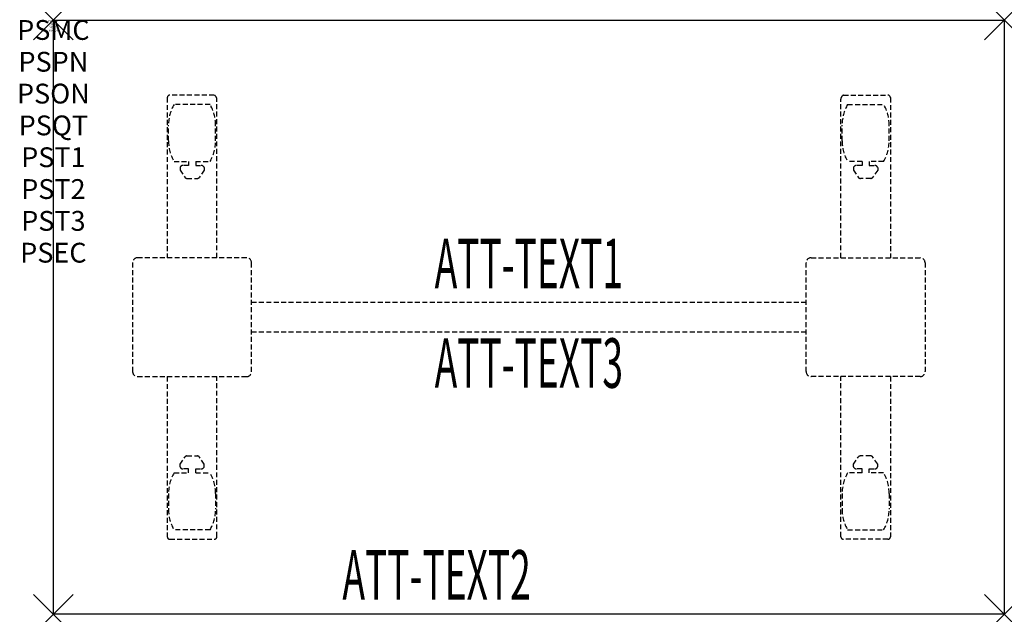
# Model space of a CAD drawing. Units: inches. Extents: x -1.7 to 48, y -30 to 0.
import ezdxf
from ezdxf.enums import TextEntityAlignment as Align

# ---------------------------------------------------------------- set-up
doc = ezdxf.new("R2010")
doc.units = ezdxf.units.IN
doc.header["$MEASUREMENT"] = 0
doc.header["$PDMODE"] = 3
doc.header["$PDSIZE"] = 1
doc.linetypes.add('HIDDEN', pattern=[0.375, 0.25, -0.125])
for name, color, linetype in [('A-FURN-P-ATT', 7, 'Continuous'), ('A-FURN-P-TABLE', 2, 'Continuous'), ('A-FURN-P-TABLE-ATTTEXT1', 2, 'Continuous'), ('A-FURN-P-TABLE-ATTTEXT2', 2, 'Continuous'), ('A-FURN-P-TABLE-ATTTEXT3', 2, 'Continuous'), ('A-FURN-P-TABLE-SUPPORT', 202, 'HIDDEN')]:
    doc.layers.add(name, color=color, linetype=linetype)
doc.styles.get("Standard").update_dxf_attribs({"font": 'arial.ttf'})

msp = doc.modelspace()

# ---------------------------------------------------------------- linework, layer by layer
at = {"layer": 'A-FURN-P-TABLE'}
for p, q in [((0, 0), (48, 0)), ((0, -30), (0, 0)), ((48, 0), (48, -30)), ((48, -30), (0, -30))]:
    msp.add_line(p, q, dxfattribs=at)
for p in [(0, 0), (48, 0), (0, -30), (48, -30)]:
    msp.add_point(p, dxfattribs=at)
at = {"layer": 'A-FURN-P-TABLE-SUPPORT'}
for p, q in [((5.75, -3.915), (5.75, -12)), ((8.12, -3.79), (5.88, -3.79)), ((39.88, -3.79), (42.12, -3.79)), ((42.25, -3.915), (42.25, -12)), ((7.908, -4.257), (6.092, -4.257)), ((8.25, -12), (8.25, -4)), ((39.75, -12), (39.75, -4)), ((40.092, -4.257), (41.908, -4.257)), ((5.812, -6.1), (5.812, -5.3)), ((8.188, -6.1), (8.188, -5.3)), ((39.812, -6.1), (39.812, -5.3)), ((42.188, -6.1), (42.188, -5.3)), ((6.092, -7.142), (6.823, -7.142)), ((6.392, -7.451), (6.392, -7.572)), ((6.823, -7.341), (6.54, -7.341)), ((6.823, -7.142), (6.823, -7.341)), ((7.183, -7.142), (7.913, -7.142)), ((7.183, -7.142), (7.183, -7.341)), ((7.183, -7.341), (7.466, -7.341)), ((7.613, -7.451), (7.614, -7.572)), ((40.817, -7.142), (40.087, -7.142)), ((40.387, -7.451), (40.386, -7.572)), ((40.817, -7.341), (40.534, -7.341)), ((40.817, -7.142), (40.817, -7.341)), ((41.908, -7.142), (41.177, -7.142)), ((41.177, -7.142), (41.177, -7.341)), ((41.177, -7.341), (41.46, -7.341)), ((41.608, -7.451), (41.608, -7.572)), ((6.392, -7.572), (6.631, -7.935)), ((7.614, -7.572), (7.375, -7.935)), ((40.386, -7.572), (40.625, -7.935)), ((41.608, -7.572), (41.369, -7.935)), ((6.742, -7.995), (7.263, -7.995)), ((41.258, -7.995), (40.737, -7.995)), ((4, -12.25), (4, -17.75)), ((9.75, -12), (4.25, -12)), ((10, -17.75), (10, -12.25)), ((38, -17.75), (38, -12.25)), ((38.25, -12), (43.75, -12)), ((44, -12.25), (44, -17.75)), ((10, -14.25), (38, -14.25)), ((38, -15.75), (10, -15.75)), ((4.25, -18), (9.75, -18)), ((5.75, -18), (5.75, -26.085)), ((8.25, -26.085), (8.25, -18)), ((43.75, -18), (38.25, -18)), ((39.75, -26.085), (39.75, -18)), ((42.25, -18), (42.25, -26.085)), ((6.392, -22.428), (6.631, -22.065)), ((6.742, -22.005), (7.263, -22.005)), ((7.614, -22.428), (7.375, -22.065)), ((40.386, -22.428), (40.625, -22.065)), ((41.258, -22.005), (40.737, -22.005)), ((41.608, -22.428), (41.369, -22.065)), ((6.092, -22.857), (6.823, -22.857)), ((6.392, -22.549), (6.392, -22.428)), ((6.823, -22.659), (6.54, -22.659)), ((6.823, -22.857), (6.823, -22.659)), ((7.183, -22.659), (7.466, -22.659)), ((7.183, -22.857), (7.183, -22.659)), ((7.183, -22.857), (7.913, -22.857)), ((7.613, -22.549), (7.614, -22.428)), ((40.817, -22.857), (40.087, -22.857)), ((40.387, -22.549), (40.386, -22.428)), ((40.817, -22.659), (40.534, -22.659)), ((40.817, -22.857), (40.817, -22.659)), ((41.177, -22.857), (41.177, -22.659)), ((41.177, -22.659), (41.46, -22.659)), ((41.908, -22.857), (41.177, -22.857)), ((41.608, -22.549), (41.608, -22.428)), ((5.812, -23.9), (5.812, -24.7)), ((8.188, -23.9), (8.188, -24.7)), ((39.812, -23.9), (39.812, -24.7)), ((42.188, -23.9), (42.188, -24.7)), ((7.908, -25.742), (6.092, -25.742)), ((40.092, -25.742), (41.908, -25.742)), ((5.88, -26.21), (8.12, -26.21)), ((42.12, -26.21), (39.88, -26.21))]:
    msp.add_line(p, q, dxfattribs=at)
for centre, radius, start, end in [((5.88, -3.92), 0.13, 90, 177.7534), ((8.015, -4), 0.235, 0, 63.519), ((39.985, -4), 0.235, 116.481, 180), ((42.12, -3.92), 0.13, 2.2466, 90), ((7.895, -5.3), 2.082, 149.956, 180), ((6.105, -5.3), 2.082, 0, 30.044), ((41.895, -5.3), 2.082, 149.956, 180), ((40.105, -5.3), 2.082, 0, 30.044), ((7.895, -6.1), 2.082, 180, 210.044), ((6.105, -6.1), 2.082, 329.956, 0), ((41.895, -6.1), 2.082, 180, 210.044), ((40.105, -6.1), 2.082, 329.956, 0), ((6.54, -7.495), 0.154, 90.0371, 163.2552), ((7.466, -7.495), 0.154, 16.7448, 89.9629), ((40.534, -7.495), 0.154, 90.0371, 163.2552), ((41.46, -7.495), 0.154, 16.7448, 89.9629), ((6.742, -7.861), 0.133, 213.3568, 270), ((7.263, -7.861), 0.133, 270, 326.6432), ((40.737, -7.861), 0.133, 213.3568, 270), ((41.258, -7.861), 0.133, 270, 326.6432), ((4.25, -12.25), 0.25, 90, 180), ((9.75, -12.25), 0.25, 360, 90), ((38.25, -12.25), 0.25, 90, 180), ((43.75, -12.25), 0.25, 0, 90), ((4.25, -17.75), 0.25, 180, 270), ((9.75, -17.75), 0.25, 270, 0), ((38.25, -17.75), 0.25, 180, 270), ((43.75, -17.75), 0.25, 270, 0), ((6.742, -22.139), 0.133, 90, 146.6432), ((7.263, -22.139), 0.133, 33.3568, 90), ((40.737, -22.139), 0.133, 90, 146.6432), ((41.258, -22.139), 0.133, 33.3568, 90), ((7.895, -23.9), 2.082, 149.956, 180), ((6.54, -22.505), 0.154, 196.7448, 269.9629), ((7.466, -22.505), 0.154, 270.0371, 343.2552), ((6.105, -23.9), 2.082, 0, 30.044), ((41.895, -23.9), 2.082, 149.956, 180), ((40.534, -22.505), 0.154, 196.7448, 269.9629), ((41.46, -22.505), 0.154, 270.0371, 343.2552), ((40.105, -23.9), 2.082, 0, 30.044), ((7.895, -24.7), 2.082, 180, 210.044), ((6.105, -24.7), 2.082, 329.956, 0), ((41.895, -24.7), 2.082, 180, 210.044), ((40.105, -24.7), 2.082, 329.956, 0), ((5.875, -26.085), 0.125, 180, 272.2466), ((8.12, -26.08), 0.13, 270, 357.7534), ((39.88, -26.08), 0.13, 182.2466, 270), ((42.125, -26.085), 0.125, 267.7534, 0)]:
    msp.add_arc(centre, radius, start, end, dxfattribs=at)

# ---------------------------------------------------------------- texts
at = {"layer": 'A-FURN-P-ATT', "flags": 1}
for tag, text, height, p in [('PSMC', 'FFA', 1, (0, 0)), ('FWDMC', 'FFA', 0.1, (0, 0)), ('FWDPN', 'FNRS430F', 0.1, (0, -0.161)), ('FWDQT', '1', 0.1, (0, -0.482)), ('FWDSX', 'TFL TOP', 0.1, (0, -0.321)), ('PSPN', 'FNRS430F', 1, (0, -1.606)), ('PSON', '.', 1, (0, -3.213)), ('PSQT', '1', 1, (0, -4.819)), ('PST1', '.', 1, (0, -6.426)), ('PST2', '.', 1, (0, -8.032)), ('PST3', '.', 1, (0, -9.638)), ('PSEC', '.', 1, (0, -11.245))]:
    msp.add_attdef(tag, text=text, height=height, dxfattribs=at).set_placement(p, align=Align.TOP_CENTER)
at = {"layer": 'A-FURN-P-TABLE-ATTTEXT1', "width": 0.55}
msp.add_attdef('ATT-TEXT1', text='FN.RS430F', height=2.5, dxfattribs=at).set_placement((24, -12.61), align=Align.MIDDLE)
at = {"layer": 'A-FURN-P-TABLE-ATTTEXT2', "width": 0.55}
msp.add_attdef('ATT-TEXT2', text='30x48', height=2.5, dxfattribs=at).set_placement((19.344, -29.26), align=Align.CENTER)
at = {"layer": 'A-FURN-P-TABLE-ATTTEXT3', "width": 0.55}
msp.add_attdef('ATT-TEXT3', text='TFL', height=2.5, dxfattribs=at).set_placement((24, -17.639), align=Align.MIDDLE)

doc.saveas('drawing.dxf')
